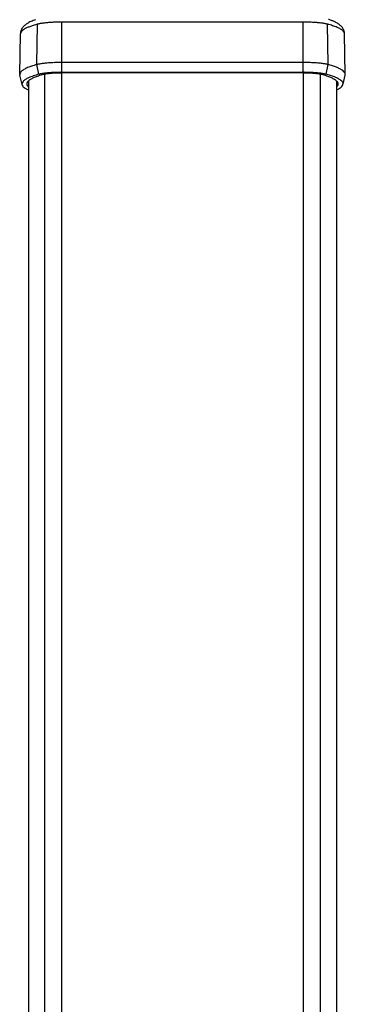
# Model space of a CAD drawing. Extents: x 0 to 4200, y 0 to 5940.
# Drawn here: x 2694 to 2761, y 3874 to 4079 of the extents above; entities that cross this region are included whole.
import ezdxf

# ---------------------------------------------------------------- set-up
doc = ezdxf.new("R2010")
doc.units = 0
doc.header["$LTSCALE"] = 0.4
doc.layers.add('MODEL', color=7, linetype='CONTINUOUS')
doc.layers.add('MODEL2', color=9, linetype='CONTINUOUS')

msp = doc.modelspace()

# ---------------------------------------------------------------- linework, layer by layer
at = {"layer": 'MODEL'}
for p, q in [((2693.55, 4067.15), (2693.7, 4075.56)), ((2761.24, 4067.14), (2761.1, 4075.56)), ((2752.46, 4067.43), (2702.33, 4067.43)), ((2694.03, 4065.01), (2693.57, 4066.99)), ((2695.4, 4065.82), (2695.4, 3505.63)), ((2759.4, 4065.82), (2759.4, 3505.63)), ((2760.78, 4065.12), (2761.23, 4066.99)), ((2695.25, 4063.94), (2695.19, 4063.97)), ((2695.32, 4063.91), (2695.25, 4063.94)), ((2695.39, 4063.87), (2695.32, 4063.91))]:
    msp.add_line(p, q, dxfattribs=at)
for centre, radius, start, end in [((2697.63, 4073.72), 4.73, 122.4476, 125.0806), ((2698.65, 4072.06), 6.68, 114.3754, 122.2341), ((2700.27, 4068.48), 10.61, 108.9094, 114.3905), ((2753.24, 4065.04), 14.27, 69.0313, 71.7101), ((2754.83, 4069.2), 9.82, 65.4428, 69.0382), ((2755.88, 4071.5), 7.3, 60.91, 65.44), ((2756.74, 4073.03), 5.55, 57.0251, 60.9359), ((2757.51, 4074.22), 4.12, 51.8015, 57.0099), ((2695.75, 4075.55), 2.05, 168.4263, 179.5603), ((2694.32, 4075.55), 0.62, 171.3942, 179.0152), ((2694.35, 4075.55), 0.65, 164.0071, 171.3722), ((2694.41, 4075.53), 0.72, 157.0841, 163.9913), ((2695.98, 4075.5), 2.28, 158.7512, 168.482), ((2695.98, 4075.51), 2.29, 149.6219, 158.8327), ((2696.1, 4075.43), 2.42, 142.402, 149.521), ((2696.32, 4075.26), 2.7, 136.2663, 142.3672), ((2696.79, 4074.81), 3.36, 131.4905, 136.2444), ((2696.98, 4074.6), 3.63, 128.1652, 131.5839), ((2697.22, 4074.29), 4.03, 125.0867, 128.1564), ((2757.9, 4074.72), 3.49, 45.5375, 51.7691), ((2758.3, 4075.13), 2.92, 40.0003, 45.5241), ((2758.5, 4075.3), 2.66, 33.6468, 40.0121), ((2758.72, 4075.44), 2.4, 26.33, 33.6517), ((2758.86, 4075.51), 2.23, 18.1714, 26.2783), ((2758.93, 4075.53), 2.17, 9.5711, 18.1845), ((2759.02, 4075.55), 2.08, 0.3237, 9.5716), ((2702.33, 4036.06), 31.37, 89.9998, 90.5442), ((2752.46, 4036.06), 31.37, 89.4558, 90.0002), ((2694.18, 4067.13), 0.63, 160.5012, 193.2168), ((2695.78, 4065.1), 0.77, 149.0803, 162.7772), ((2696.07, 4064.93), 1.1, 138.3272, 149.0795), ((2696.5, 4064.55), 1.67, 130.2251, 138.3829), ((2697.06, 4063.9), 2.53, 124.0934, 130.2828), ((2697.74, 4062.9), 3.74, 119.3692, 124.1378), ((2698.54, 4061.48), 5.37, 115.6509, 119.4005), ((2699.45, 4059.6), 7.46, 112.6619, 115.6725), ((2700.45, 4057.19), 10.07, 110.2121, 112.6769), ((2701.55, 4054.22), 13.24, 108.1685, 110.2226), ((2702.73, 4050.65), 17, 106.4371, 108.1761), ((2703.96, 4046.45), 21.37, 104.9497, 106.4426), ((2699.5, 4063.17), 4.07, 102.7904, 104.914), ((2699.83, 4061.71), 5.57, 101.0798, 102.8034), ((2700.17, 4059.99), 7.32, 99.6518, 101.0883), ((2700.5, 4058.04), 9.3, 98.4328, 99.6575), ((2700.82, 4055.89), 11.47, 97.3721, 98.4369), ((2701.12, 4053.6), 13.78, 96.4332, 97.375), ((2701.39, 4051.2), 16.19, 95.5894, 96.4354), ((2701.63, 4048.78), 18.63, 94.8204, 95.591), ((2701.83, 4046.39), 21.02, 94.1109, 94.8217), ((2701.99, 4044.11), 23.31, 93.4484, 94.112), ((2702.12, 4042), 25.42, 92.823, 93.4493), ((2702.21, 4040.13), 27.3, 92.2265, 92.8237), ((2702.27, 4038.56), 28.87, 91.6517, 92.2271), ((2702.31, 4037.33), 30.1, 91.0927, 91.6523), ((2702.33, 4036.49), 30.94, 90.5437, 91.0932), ((2752.47, 4036.49), 30.94, 88.9068, 89.4563), ((2752.48, 4037.33), 30.1, 88.3477, 88.9073), ((2752.52, 4038.56), 28.87, 87.7729, 88.3483), ((2752.58, 4040.13), 27.3, 87.1762, 87.7735), ((2752.67, 4042), 25.42, 86.5507, 87.177), ((2752.8, 4044.11), 23.31, 85.888, 86.5516), ((2752.96, 4046.39), 21.02, 85.1782, 85.8891), ((2753.17, 4048.78), 18.63, 84.409, 85.1795), ((2753.4, 4051.2), 16.19, 83.5646, 84.4106), ((2753.67, 4053.6), 13.78, 82.625, 83.5668), ((2753.97, 4055.89), 11.47, 81.5631, 82.6279), ((2754.29, 4058.04), 9.3, 80.3424, 81.5672), ((2754.62, 4059.99), 7.32, 78.9117, 80.3482), ((2754.96, 4061.71), 5.57, 77.1966, 78.9202), ((2755.29, 4063.17), 4.07, 75.086, 77.2096), ((2750.83, 4046.45), 21.37, 73.5573, 75.0503), ((2752.07, 4050.65), 17, 71.8239, 73.5629), ((2753.24, 4054.22), 13.24, 69.7774, 71.8315), ((2754.34, 4057.19), 10.07, 67.3231, 69.7879), ((2755.35, 4059.6), 7.46, 64.3275, 67.3381), ((2756.26, 4061.48), 5.37, 60.5995, 64.3491), ((2757.05, 4062.9), 3.74, 55.8622, 60.6308), ((2757.74, 4063.9), 2.53, 49.7172, 55.9066), ((2758.29, 4064.55), 1.67, 41.6171, 49.7749), ((2758.72, 4064.93), 1.1, 30.9204, 41.6728), ((2759.01, 4065.1), 0.77, 17.2227, 30.9197), ((2760.55, 4067.12), 0.69, 10.6605, 23.5965), ((2760.59, 4067.14), 0.65, 342.97, 356.4456), ((2760.62, 4067.14), 0.62, 356.5879, 10.5356), ((2694.64, 4065.15), 0.63, 168.8151, 205.6609), ((2695.08, 4065.36), 1.12, 205.8064, 225.1263), ((2695.94, 4066.2), 2.31, 224.8033, 236.7067), ((2697.17, 4068.05), 4.53, 236.4706, 244.0904), ((2695.64, 4065.15), 0.61, 162.9143, 178.8631), ((2695.63, 4065.15), 0.6, 179.1003, 195.2015), ((2695.76, 4065.19), 0.74, 195.3569, 209.396), ((2696.03, 4065.35), 1.05, 209.4096, 220.5152), ((2696.44, 4065.69), 1.59, 220.4625, 228.9041), ((2758.35, 4065.69), 1.59, 311.0959, 319.5375), ((2756.63, 4069.99), 6.71, 294.4, 296.7618), ((2758.76, 4065.35), 1.05, 319.4848, 330.5904), ((2757.29, 4068.67), 5.24, 296.752, 299.543), ((2759.03, 4065.19), 0.74, 330.604, 344.6431), ((2759.16, 4065.15), 0.61, 1.1369, 17.0857), ((2759.17, 4065.15), 0.6, 344.7985, 0.8997), ((2757.9, 4067.6), 4, 299.5297, 302.8739), ((2758.89, 4066.15), 2.25, 301.8648, 317.4509), ((2759.88, 4065.25), 0.91, 316.8765, 345.4188)]:
    msp.add_arc(centre, radius, start, end, dxfattribs=at)
at = {"layer": 'MODEL2'}
for p, q in [((2702.33, 4069.62), (2702.33, 4078.02)), ((2752.46, 4078.02), (2702.33, 4078.02)), ((2752.46, 4069.62), (2752.46, 4078.02)), ((2697.1, 4077.54), (2697.02, 4077.52)), ((2697.19, 4077.56), (2697.1, 4077.54)), ((2697.14, 4069.18), (2697.27, 4077.59)), ((2697.27, 4077.59), (2697.19, 4077.56)), ((2757.65, 4069.18), (2757.52, 4077.59)), ((2757.61, 4077.56), (2757.52, 4077.59)), ((2757.7, 4077.54), (2757.61, 4077.56)), ((2757.79, 4077.51), (2757.7, 4077.54)), ((2752.46, 4069.62), (2702.33, 4069.62)), ((2702.33, 4067.57), (2702.33, 4069.62)), ((2752.46, 4067.57), (2752.46, 4069.62)), ((2697.56, 4067.17), (2697.14, 4069.18)), ((2702.33, 4067.57), (2752.46, 4067.57)), ((2702.33, 3938.65), (2702.33, 4067.43)), ((2752.46, 4067.43), (2752.46, 3938.65)), ((2757.24, 4067.17), (2757.65, 4069.18)), ((2698.78, 3505.53), (2698.78, 4067.18)), ((2756.01, 4067.18), (2756.01, 3505.53)), ((2702.32, 3505.51), (2702.33, 3938.65)), ((2752.46, 3938.65), (2752.47, 3505.51))]:
    msp.add_line(p, q, dxfattribs=at)
for centre, radius, start, end in [((2699.26, 4069.64), 8.19, 100.2732, 102.2841), ((2699.8, 4066.71), 11.17, 98.6508, 100.2887), ((2700.35, 4063.09), 14.83, 97.1976, 98.6488), ((2700.89, 4058.79), 19.16, 95.9867, 97.2073), ((2701.31, 4054.81), 23.17, 94.9152, 95.9928), ((2701.68, 4050.56), 27.43, 93.9502, 94.9137), ((2701.98, 4046.22), 31.79, 93.0829, 93.9544), ((2702.15, 4043.16), 34.85, 92.2646, 93.0859), ((2702.26, 4040.33), 37.68, 91.4829, 92.2624), ((2702.32, 4037.86), 40.15, 90.7399, 91.4855), ((2702.33, 4037.36), 40.65, 90.0012, 90.7422), ((2752.46, 4037.32), 40.69, 89.3071, 89.999), ((2752.47, 4037.76), 40.25, 88.6134, 89.3091), ((2752.52, 4039.93), 38.08, 87.8924, 88.6155), ((2752.62, 4042.54), 35.47, 87.0797, 87.891), ((2752.77, 4045.48), 32.53, 86.225, 87.0827), ((2753.05, 4049.75), 28.25, 85.2846, 86.229), ((2753.4, 4053.96), 24.02, 84.2305, 85.2831), ((2753.8, 4057.95), 20.01, 83.0498, 84.2362), ((2754.34, 4062.31), 15.62, 81.6561, 83.0588), ((2754.9, 4066.14), 11.75, 79.9636, 81.6588), ((2755.47, 4069.33), 8.5, 77.8828, 79.9814), ((2694.73, 4075.38), 1.06, 135.9203, 155.9682), ((2695.56, 4074.59), 2.21, 123.9585, 136.2478), ((2696.78, 4072.8), 4.38, 116.4045, 124.2076), ((2698.32, 4069.75), 7.8, 111.6984, 116.5619), ((2700.1, 4065.33), 12.55, 108.2239, 111.76), ((2702.03, 4059.48), 18.72, 105.5461, 108.2578), ((2698.7, 4072.24), 5.53, 102.2561, 104.8733), ((2756.08, 4072.16), 5.61, 75.1409, 77.9161), ((2753.12, 4060.68), 17.47, 70.7598, 74.4692), ((2755.55, 4067.6), 10.13, 65.5216, 70.8489), ((2757.65, 4072.17), 5.1, 57.2898, 65.7211), ((2759.09, 4074.42), 2.43, 45.9483, 57.3068), ((2759.95, 4075.3), 1.2, 28.1225, 46.2412), ((2760.4, 4075.54), 0.69, 1.6427, 27.952), ((2701.21, 4046.73), 22.85, 94.8102, 95.971), ((2701.61, 4042.03), 27.57, 93.8803, 94.805), ((2701.95, 4036.97), 32.63, 93.0678, 93.8843), ((2702.17, 4032.93), 36.68, 92.322, 93.0708), ((2702.34, 4028.77), 40.84, 91.5657, 92.3245), ((2702.35, 4028.3), 41.31, 90.8029, 91.5681), ((2702.33, 4029.86), 39.75, 90.0046, 90.8053), ((2752.46, 4029.61), 40, 89.2743, 89.997), ((2752.45, 4028.67), 40.94, 88.5741, 89.2762), ((2752.47, 4029.44), 40.17, 87.8721, 88.576), ((2752.54, 4031.3), 38.31, 87.0792, 87.8759), ((2752.79, 4036.16), 33.45, 86.1989, 87.083), ((2753.19, 4042.1), 27.5, 85.1791, 86.2043), ((2753.51, 4045.96), 23.62, 84.1469, 85.1695), ((2694.55, 4066.99), 1.02, 135.9502, 159.6132), ((2695.47, 4066.12), 2.29, 122.5744, 136.3789), ((2697.06, 4063.65), 5.22, 113.7428, 122.7451), ((2699.38, 4058.5), 10.88, 108.4842, 113.985), ((2702.08, 4050.54), 19.28, 104.8265, 108.586), ((2698.56, 4063.85), 5.51, 102.1478, 104.8557), ((2699.19, 4060.93), 8.5, 100.181, 102.1823), ((2699.8, 4057.55), 11.93, 98.6195, 100.1992), ((2700.43, 4053.43), 16.1, 97.2119, 98.6268), ((2700.89, 4049.79), 19.77, 95.966, 97.2195), ((2701.32, 4046.19), 21.35, 94.7923, 95.9376), ((2701.76, 4041), 26.55, 93.9089, 94.7926), ((2702.01, 4037.38), 30.18, 93.1004, 93.9121), ((2702.14, 4034.84), 32.73, 92.3308, 93.1028), ((2702.29, 4031.28), 36.29, 91.5425, 92.329), ((2702.34, 4029.61), 37.96, 90.7781, 91.5451), ((2702.33, 4029.9), 37.67, 90.0026, 90.7806), ((2752.46, 4029.65), 37.92, 89.2965, 89.9985), ((2752.46, 4029.72), 37.85, 88.5991, 89.2985), ((2752.51, 4031.44), 36.13, 87.8807, 88.6012), ((2752.59, 4033.59), 33.98, 87.0538, 87.8803), ((2752.75, 4036.66), 30.9, 86.1769, 87.0571), ((2753.04, 4041.03), 26.52, 85.2026, 86.1813), ((2753.45, 4045.96), 21.58, 84.1651, 85.1972), ((2753.86, 4049.4), 20.17, 83.0242, 84.1509), ((2754.32, 4053.13), 16.4, 81.7436, 83.0302), ((2754.8, 4056.37), 13.13, 80.1453, 81.7588), ((2755.5, 4060.39), 9.05, 78.0671, 80.1673), ((2756.21, 4063.76), 5.61, 75.1686, 78.111), ((2752.4, 4049.43), 20.43, 72.3268, 75.1075), ((2754.51, 4056.02), 13.51, 68.7117, 72.3644), ((2756.44, 4060.96), 8.21, 63.6926, 68.7819), ((2758.12, 4064.34), 4.44, 56.0112, 63.8255), ((2759.35, 4066.14), 2.25, 44.02, 56.2538), ((2760.19, 4066.94), 1.09, 24.5354, 44.3343), ((2694.89, 4065.07), 0.88, 137.7227, 166.8567), ((2695.85, 4064.22), 2.16, 122.2905, 138.2657), ((2697.49, 4061.7), 5.17, 113.7749, 122.7296), ((2699.77, 4056.64), 10.72, 108.5196, 114.0127), ((2702.42, 4048.85), 18.95, 104.857, 108.6202), ((2698.87, 4062.22), 5.12, 102.216, 104.8932), ((2699.43, 4059.66), 7.74, 100.2296, 102.2475), ((2699.96, 4056.74), 10.71, 98.6272, 100.2466), ((2700.53, 4052.99), 14.5, 97.183, 98.6308), ((2700.99, 4049.38), 18.14, 95.9323, 97.1913), ((2753.76, 4048.98), 18.54, 83.0392, 84.1694), ((2754.18, 4052.39), 15.11, 81.7591, 83.0455), ((2754.68, 4055.81), 11.65, 80.1003, 81.7724), ((2755.27, 4059.17), 8.23, 78.0012, 80.1209), ((2755.89, 4062.1), 5.24, 75.1472, 78.0414), ((2752.03, 4047.59), 20.26, 72.3329, 75.0962), ((2754.14, 4054.19), 13.33, 68.7215, 72.3715), ((2756.07, 4059.12), 8.03, 63.6712, 68.7946), ((2757.7, 4062.39), 4.38, 56.0079, 63.7961), ((2758.91, 4064.17), 2.22, 44.0482, 56.2508), ((2759.74, 4064.97), 1.08, 24.5835, 44.3657), ((2760.15, 4065.16), 0.62, 347.2679, 24.3121)]:
    msp.add_arc(centre, radius, start, end, dxfattribs=at)

doc.saveas('drawing.dxf')
